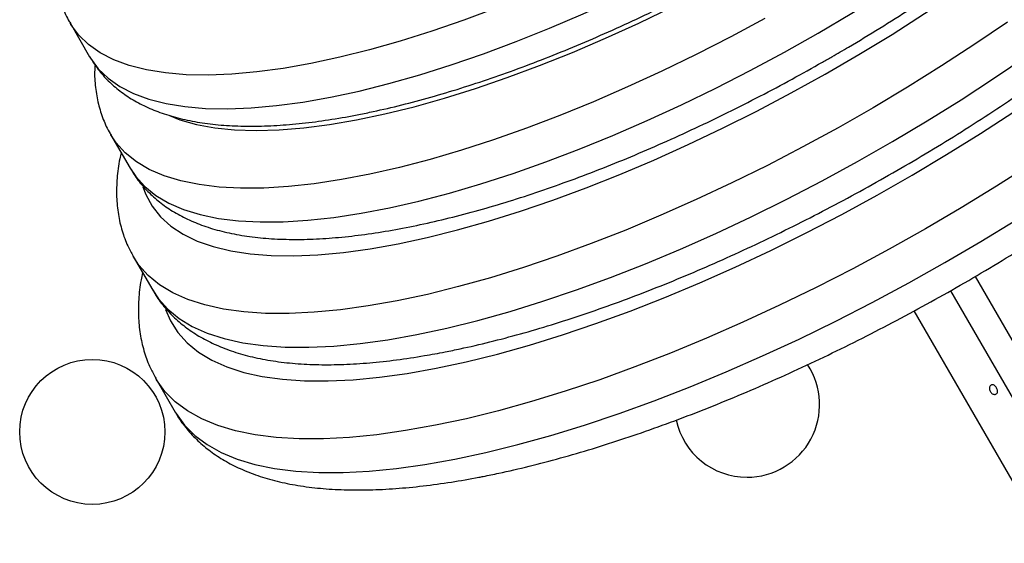
# Model space of a CAD drawing. Extents: x -69 to 854, y -32 to 504.
# Drawn here: x 418 to 424, y 233 to 236 of the extents above; entities that cross this region are included whole.
import ezdxf

# ---------------------------------------------------------------- set-up
doc = ezdxf.new("R2010")
doc.units = 0
doc.header["$LTSCALE"] = 0.125
doc.header["$MEASUREMENT"] = 0
doc.layers.add('CONTOUR', color=7, linetype='CONTINUOUS')

msp = doc.modelspace()

# ---------------------------------------------------------------- linework, layer by layer
at = {"layer": 'CONTOUR'}
for p, q in [((418.21385, 235.80892), (418.33131, 235.60547)), ((418.45798, 235.13607), (418.57545, 234.93262)), ((418.45942, 235.1336), (418.45798, 235.13607)), ((418.59386, 234.40072), (418.71132, 234.19727)), ((439.5468, 206.78224), (423.67067, 234.28051)), ((423.52076, 234.19402), (430.15347, 222.70582)), ((439.03744, 206.81733), (423.30171, 234.07241)), ((418.72974, 233.66537), (418.8472, 233.46192))]:
    msp.add_line(p, q, dxfattribs=at)
at = {"layer": 'CONTOUR', "flags": 128}
for points in [[(423.98962, 237.87271), (423.84071, 237.73802), (423.68366, 237.60336), (423.51905, 237.46921), (423.34746, 237.33605), (423.16951, 237.20437), (422.98583, 237.07462), (422.79708, 236.94728), (422.60393, 236.8228), (422.40709, 236.70162), (422.20725, 236.58419), (422.00512, 236.47092), (421.80144, 236.36221), (421.59692, 236.25846), (421.39231, 236.16003), (421.18833, 236.06728), (420.98572, 235.98055), (420.7852, 235.90013), (420.58749, 235.82633), (420.39329, 235.75939), (420.20331, 235.69957), (420.01822, 235.64708), (419.83868, 235.6021), (419.66533, 235.5648)], [(419.78279, 235.36135), (419.95614, 235.39866), (420.13568, 235.44363), (420.32077, 235.49612), (420.51076, 235.55594), (420.70495, 235.62288), (420.90266, 235.69668), (421.10318, 235.7771), (421.3058, 235.86383), (421.50977, 235.95658), (421.71438, 236.05501), (421.9189, 236.15876), (422.12258, 236.26747), (422.32471, 236.38074), (422.52455, 236.49817), (422.7214, 236.61935), (422.91454, 236.74383), (423.10329, 236.87117), (423.28697, 237.00092), (423.46492, 237.1326), (423.63651, 237.26576), (423.80112, 237.39991), (423.95817, 237.53457)], [(422.72359, 235.74783), (422.92571, 235.86724), (423.12477, 235.99033), (423.3201, 236.11667), (423.51101, 236.24582), (423.69685, 236.37734), (423.87697, 236.51077)], [(418.81192, 235.25006), (418.87564, 235.22532), (418.97512, 235.19702), (419.08513, 235.17669), (419.20526, 235.16441), (419.33505, 235.16021), (419.47403, 235.16413), (419.62169, 235.17614), (419.77746, 235.19619), (419.94077, 235.22422), (420.11102, 235.26012), (420.28757, 235.30375), (420.46976, 235.35496), (420.65692, 235.41355), (420.84834, 235.4793), (421.04333, 235.55197), (421.24114, 235.6313), (421.44105, 235.71698), (421.64232, 235.80869), (421.84419, 235.9061), (422.04591, 236.00884), (422.24673, 236.11653), (422.44591, 236.22878)], [(420.19121, 234.47718), (420.36674, 234.51489), (420.54844, 234.56024), (420.73569, 234.61306), (420.92783, 234.67317), (421.12421, 234.74038), (421.32416, 234.81444), (421.52697, 234.8951), (421.73196, 234.98208), (421.93841, 235.07508), (422.14561, 235.17379), (422.35286, 235.27786), (422.55943, 235.38693), (422.76461, 235.50063), (422.9677, 235.61856), (423.16799, 235.74032), (423.3648, 235.86549), (423.55744, 235.99364), (423.74526, 236.12432), (423.9276, 236.25709)], [(419.66533, 235.5648), (419.49881, 235.53531), (419.33969, 235.51374), (419.18856, 235.50015), (419.04596, 235.49461), (418.91239, 235.49713), (418.78833, 235.5077), (418.67422, 235.52628), (418.57049, 235.55281), (418.47749, 235.5872), (418.39555, 235.62931), (418.32498, 235.679), (418.26603, 235.7361), (418.2189, 235.80039), (418.21442, 235.80795)], [(422.40165, 235.83594), (422.19552, 235.72509), (421.98844, 235.6191), (421.78114, 235.51835), (421.57432, 235.42317), (421.3687, 235.33389), (421.16499, 235.25082), (420.96389, 235.17426), (420.76609, 235.10446), (420.57228, 235.04166), (420.38312, 234.98608), (420.19926, 234.93791), (420.02135, 234.89732), (419.84998, 234.86445), (419.68576, 234.8394), (419.52925, 234.82228), (419.38099, 234.81313), (419.24148, 234.81199), (419.11122, 234.81886), (418.99065, 234.83372), (418.88018, 234.85651), (418.7802, 234.88716), (418.69105, 234.92557), (418.61303, 234.9716), (418.54643, 235.02508), (418.49146, 235.08585), (418.45942, 235.1336)], [(423.8647, 235.8146), (423.66812, 235.68073), (423.467, 235.54961), (423.26198, 235.42168), (423.05375, 235.29735), (422.84297, 235.17703), (422.63034, 235.0611), (422.41654, 234.94995), (422.20228, 234.84395), (421.98826, 234.74342), (421.77517, 234.64871), (421.56372, 234.56013), (421.35457, 234.47795), (421.14843, 234.40246), (420.94597, 234.33389), (420.74783, 234.27247), (420.55468, 234.2184), (420.36713, 234.17185), (420.18581, 234.13298)], [(418.57545, 234.93262), (418.60892, 234.8824), (418.66389, 234.82163), (418.7305, 234.76815), (418.80851, 234.72212), (418.89766, 234.68371), (418.99764, 234.65306), (419.10811, 234.63027), (419.22868, 234.61541), (419.35895, 234.60854), (419.49845, 234.60968), (419.64671, 234.61883), (419.80322, 234.63595), (419.96744, 234.661), (420.13881, 234.69387), (420.31672, 234.73446), (420.50058, 234.78263), (420.68974, 234.83821), (420.88355, 234.90101), (421.08135, 234.97081), (421.28245, 235.04737), (421.48616, 235.13044), (421.69178, 235.21972), (421.8986, 235.3149), (422.1059, 235.41566), (422.31298, 235.52164), (422.51911, 235.63249), (422.72359, 235.74783)], [(418.33131, 235.60547), (418.33636, 235.59694), (418.38349, 235.53265), (418.44245, 235.47555), (418.51302, 235.42586), (418.59495, 235.38375), (418.68795, 235.34936), (418.79169, 235.32283), (418.90579, 235.30425), (419.02985, 235.29368), (419.16342, 235.29116), (419.30603, 235.2967), (419.45716, 235.31029), (419.61627, 235.33186), (419.78279, 235.36135)], [(420.30327, 233.92953), (420.48459, 233.9684), (420.67214, 234.01495), (420.86529, 234.06902), (421.06343, 234.13044), (421.2659, 234.19901), (421.47204, 234.2745), (421.68118, 234.35668), (421.89264, 234.44527), (422.10572, 234.53997), (422.31975, 234.6405), (422.534, 234.7465), (422.7478, 234.85765), (422.96043, 234.97358), (423.17121, 235.0939), (423.37944, 235.21823), (423.58446, 235.34616), (423.78559, 235.47728), (423.98217, 235.61115)], [(420.42073, 233.72608), (420.60205, 233.76495), (420.7896, 233.8115), (420.98275, 233.86557), (421.18089, 233.92699), (421.38336, 233.99556), (421.5895, 234.07105), (421.79864, 234.15323), (422.0101, 234.24182), (422.22319, 234.33652), (422.43721, 234.43705), (422.65146, 234.54306), (422.86526, 234.6542), (423.07789, 234.77013), (423.28867, 234.89045), (423.49691, 235.01478), (423.70192, 235.14272), (423.90305, 235.27383)], [(424.00693, 234.95763), (423.79779, 234.82387), (423.58502, 234.69348), (423.3693, 234.56687), (423.15128, 234.44443), (422.93163, 234.32654), (422.71105, 234.21356), (422.49021, 234.10583), (422.26978, 234.0037), (422.05047, 233.90748), (421.83293, 233.81746), (421.61785, 233.73393), (421.40588, 233.65715), (421.1977, 233.58734), (420.99392, 233.52473), (420.7952, 233.4695), (420.60214, 233.42184), (420.41533, 233.38189)], [(418.65257, 234.8199), (418.67014, 234.77399), (418.70881, 234.70357), (418.75936, 234.64013), (418.82163, 234.58389), (418.8954, 234.53505), (418.9804, 234.49377), (419.07636, 234.46019), (419.18294, 234.43444), (419.29977, 234.4166), (419.42645, 234.40673), (419.56254, 234.40486), (419.70758, 234.41101), (419.86106, 234.42515), (420.02246, 234.44723), (420.19121, 234.47718)], [(420.53279, 233.17844), (420.7196, 233.21839), (420.91266, 233.26605), (421.11138, 233.32128), (421.31516, 233.38389), (421.52335, 233.4537), (421.73531, 233.53048), (421.95039, 233.61402), (422.16793, 233.70403), (422.38725, 233.80025), (422.60767, 233.90238), (422.82851, 234.01011), (423.0491, 234.12309), (423.26874, 234.24098), (423.48676, 234.36343), (423.70248, 234.49003), (423.91525, 234.62042)], [(420.18581, 234.13298), (420.0113, 234.10192), (419.84417, 234.07876), (419.68497, 234.06359), (419.53421, 234.05644), (419.39239, 234.05735), (419.25998, 234.06632), (419.13739, 234.0833), (419.02504, 234.10825), (418.92329, 234.14108), (418.83247, 234.1817), (418.75287, 234.22996), (418.68476, 234.2857), (418.62837, 234.34876), (418.59337, 234.40158)], [(418.71132, 234.19727), (418.74583, 234.14531), (418.80223, 234.08225), (418.87033, 234.02651), (418.94993, 233.97825), (419.04075, 233.93763), (419.1425, 233.9048), (419.25485, 233.87985), (419.37744, 233.86287), (419.50985, 233.8539), (419.65167, 233.85299), (419.80243, 233.86014), (419.96163, 233.87531), (420.12876, 233.89847), (420.30327, 233.92953)], [(418.78922, 234.08046), (418.81878, 234.01201), (418.86329, 233.94186), (418.91969, 233.87881), (418.9878, 233.82306), (419.06739, 233.7748), (419.15821, 233.73419), (419.25996, 233.70135), (419.37232, 233.6764), (419.4949, 233.65942), (419.62732, 233.65046), (419.76913, 233.64955), (419.91989, 233.65669), (420.07909, 233.67186), (420.24622, 233.69502), (420.42073, 233.72608)], [(420.41533, 233.38189), (420.23536, 233.34976), (420.06278, 233.32557), (419.89813, 233.30938), (419.74191, 233.30124), (419.59461, 233.30119), (419.45669, 233.30921), (419.32856, 233.3253), (419.21062, 233.34938), (419.10325, 233.3814), (419.00676, 233.42125), (418.92147, 233.46881), (418.84763, 233.52394), (418.78547, 233.58645), (418.73518, 233.65616), (418.72996, 233.665)], [(418.8472, 233.46192), (418.85265, 233.45271), (418.90293, 233.383), (418.96509, 233.32049), (419.03893, 233.26536), (419.12423, 233.2178), (419.22071, 233.17795), (419.32808, 233.14593), (419.44602, 233.12185), (419.57415, 233.10577), (419.71208, 233.09774), (419.85938, 233.09779), (420.01559, 233.10593), (420.18025, 233.12212), (420.35282, 233.14631), (420.53279, 233.17844)]]:
    msp.add_lwpolyline(points, dxfattribs=at)
at = {"layer": 'CONTOUR'}
msp.add_circle((418.34721, 233.34237), 0.4375, dxfattribs=at)
for start, end in [(270, 33.530133), (192.154742, 270)]:
    msp.add_arc((422.29398, 233.50636), 0.4375, start, end, dxfattribs=at)
for points, knots in [([(419.95387, 235.2568), (419.98285, 235.26266), (420.06753, 235.2798), (420.21185, 235.31371), (420.3879, 235.36071), (420.56785, 235.41454), (420.7511, 235.47484), (420.93719, 235.54143), (421.12559, 235.61407), (421.31576, 235.6925), (421.50714, 235.77647), (421.69918, 235.8657), (421.89127, 235.95991), (422.08286, 236.05879), (422.27333, 236.16204), (422.46212, 236.26932), (422.64862, 236.38029), (422.83226, 236.49463), (423.01246, 236.61196), (423.18866, 236.73193), (423.3603, 236.85418), (423.52686, 236.97835), (423.68782, 237.10408), (423.84268, 237.23101), (423.99096, 237.3588), (424.13222, 237.4871), (424.266, 237.6156), (424.39192, 237.744), (424.50957, 237.87202), (424.61859, 237.99943), (424.71861, 238.12603), (424.80926, 238.25167), (424.89015, 238.37623), (424.96086, 238.49965), (425.02084, 238.62184), (425.0694, 238.74253), (425.10574, 238.86118), (425.12909, 238.97684), (425.13901, 239.08837), (425.13539, 239.19445), (425.1191, 239.29428), (425.0896, 239.38633), (425.06283, 239.44939), (425.04303, 239.47934), (425.04039, 239.48334)], [0, 0, 0, 0, 0.0130148, 0.0380231, 0.0629452, 0.087785, 0.1125553, 0.1372678, 0.1619322, 0.1865572, 0.2111501, 0.2357175, 0.2602649, 0.2847977, 0.3093206, 0.3338381, 0.3583544, 0.3828729, 0.4073975, 0.4319325, 0.4564827, 0.4810531, 0.5056493, 0.5302777, 0.5549453, 0.5796606, 0.6044331, 0.629274, 0.6541962, 0.6792148, 0.7043462, 0.7296077, 0.7550147, 0.7805749, 0.8062766, 0.8320673, 0.8577566, 0.8830793, 0.9077065, 0.9313713, 0.953995, 0.9757033, 0.9967532, 1, 1, 1, 1]), ([(422.80584, 235.60537), (422.83932, 235.62484), (422.93636, 235.68127), (423.09513, 235.77744), (423.28068, 235.89466), (423.46258, 236.0148), (423.64031, 236.13746), (423.81333, 236.26229), (423.98111, 236.38893), (424.14315, 236.51703), (424.29897, 236.64623), (424.4481, 236.77619), (424.5901, 236.90658), (424.72454, 237.03709), (424.85103, 237.16742), (424.96918, 237.29731), (425.07863, 237.42652), (425.17902, 237.55485), (425.26999, 237.68215), (425.35117, 237.80831), (425.42211, 237.93324), (425.48231, 238.05687), (425.53108, 238.1789), (425.56767, 238.2988), (425.59133, 238.41569), (425.60163, 238.52843), (425.59844, 238.63577), (425.5826, 238.7369), (425.55359, 238.83036), (425.5264, 238.89568), (425.50587, 238.92739), (425.50245, 238.93268)], [0, 0, 0, 0, 0.0189824, 0.0550163, 0.0910582, 0.1271106, 0.1631797, 0.1992721, 0.2353949, 0.2715561, 0.3077647, 0.3440308, 0.3803662, 0.4167846, 0.4533018, 0.4899361, 0.5267083, 0.5636415, 0.6007593, 0.6380823, 0.6756199, 0.7133536, 0.7512075, 0.7889154, 0.8261115, 0.8623383, 0.8972139, 0.9306083, 0.9626791, 0.9937792, 1, 1, 1, 1]), ([(420.47434, 233.82498), (420.50463, 233.8311), (420.59308, 233.84898), (420.74369, 233.88409), (420.92728, 233.93251), (421.11492, 233.98778), (421.30602, 234.04957), (421.50014, 234.11769), (421.69676, 234.19192), (421.89538, 234.27203), (422.09545, 234.35777), (422.29645, 234.4489), (422.4978, 234.54513), (422.69897, 234.64619), (422.89937, 234.75179), (423.09845, 234.86162), (423.29564, 234.97537), (423.49037, 235.0927), (423.6821, 235.21329), (423.87028, 235.3368), (424.05435, 235.46288), (424.23381, 235.59118), (424.40814, 235.72135), (424.57685, 235.85305), (424.73945, 235.98593), (424.8955, 236.11966), (425.04455, 236.2539), (425.18618, 236.38834), (425.31999, 236.52268), (425.44561, 236.65663), (425.56268, 236.78996), (425.67085, 236.92242), (425.76977, 237.05385), (425.85909, 237.1841), (425.93844, 237.31305), (426.00739, 237.44061), (426.0654, 237.56664), (426.11184, 237.69082), (426.14598, 237.81257), (426.16717, 237.93099), (426.17509, 238.045), (426.16968, 238.15342), (426.15182, 238.25555), (426.12091, 238.34997), (426.09302, 238.415), (426.07252, 238.44616), (426.06963, 238.45055)], [0, 0, 0, 0, 0.0123958, 0.0361932, 0.0599193, 0.0835763, 0.1071748, 0.1307239, 0.1542316, 0.1777048, 0.2011497, 0.2245715, 0.2479749, 0.2713642, 0.2947433, 0.3181157, 0.341485, 0.3648545, 0.3882265, 0.4116042, 0.4349913, 0.4583914, 0.4818087, 0.5052474, 0.5287125, 0.5522098, 0.5757455, 0.5993271, 0.6229631, 0.6466633, 0.6704391, 0.6943029, 0.7182684, 0.7423485, 0.7665533, 0.7908835, 0.81532, 0.8397936, 0.8641354, 0.8881167, 0.911469, 0.9339824, 0.9555986, 0.9764241, 0.9966771, 1, 1, 1, 1]), ([(420.70386, 233.07388), (420.735, 233.08017), (420.82587, 233.09852), (420.98052, 233.13441), (421.16896, 233.18375), (421.36153, 233.23995), (421.55766, 233.30269), (421.7569, 233.37179), (421.95877, 233.44703), (422.16277, 233.5282), (422.36837, 233.61507), (422.57505, 233.70738), (422.78226, 233.80489), (422.98948, 233.90731), (423.19614, 234.01437), (423.4017, 234.12578), (423.6056, 234.24123), (423.8073, 234.36041), (424.00626, 234.48299), (424.20192, 234.60865), (424.39377, 234.73706), (424.58129, 234.86788), (424.76397, 235.00076), (424.94131, 235.13537), (425.11286, 235.27136), (425.27813, 235.40841), (425.4367, 235.54618), (425.58815, 235.68435), (425.73206, 235.82261), (425.86806, 235.96067), (425.99579, 236.09825), (426.11488, 236.23512), (426.22501, 236.37104), (426.32585, 236.50583), (426.41705, 236.63933), (426.49826, 236.77144), (426.56907, 236.90203), (426.629, 237.03098), (426.67744, 237.15798), (426.71374, 237.28253), (426.73727, 237.4038), (426.74766, 237.52081), (426.74482, 237.63246), (426.72939, 237.73795), (426.7011, 237.83611), (426.6714, 237.91025), (426.64753, 237.94906), (426.64088, 237.95988)], [0, 0, 0, 0, 0.0120439, 0.0351534, 0.0581994, 0.0811834, 0.1041147, 0.1270012, 0.1498499, 0.172667, 0.1954578, 0.218227, 0.2409788, 0.2637169, 0.2864449, 0.3091658, 0.3318827, 0.3545985, 0.3773156, 0.4000364, 0.4227639, 0.4455013, 0.4682517, 0.4910189, 0.5138068, 0.5366198, 0.559463, 0.5823422, 0.605264, 0.628236, 0.651267, 0.6743667, 0.6975463, 0.7208175, 0.7441913, 0.7676763, 0.791273, 0.8149656, 0.8387007, 0.8623372, 0.8856848, 0.9085077, 0.9306001, 0.9518721, 0.9723823, 0.992305, 1, 1, 1, 1]), ([(418.12227, 236.22525), (418.12144, 236.21676), (418.11713, 236.1724), (418.12212, 236.09501), (418.13759, 235.99509), (418.16733, 235.90308), (418.19369, 235.84062), (418.21306, 235.81125), (418.21531, 235.80784)], [0, 0, 0, 0, 0.0574925, 0.3004323, 0.532684, 0.7555384, 0.9716343, 1, 1, 1, 1]), ([(418.33157, 235.60625), (418.34579, 235.58298), (418.37594, 235.53368), (418.43461, 235.46688), (418.50376, 235.40462), (418.58237, 235.35003), (418.67037, 235.30281), (418.7683, 235.26309), (418.87645, 235.23114), (418.99474, 235.20733), (419.12261, 235.192), (419.25909, 235.18525), (419.40314, 235.18701), (419.55381, 235.19698), (419.71053, 235.21499), (419.84469, 235.23595), (419.92712, 235.25169), (419.95387, 235.2568)], [0, 0, 0, 0, 0.0543361, 0.11515025, 0.17651035, 0.23928499, 0.3042064, 0.37176374, 0.44206509, 0.51475716, 0.58912442, 0.66436097, 0.73979045, 0.81498309, 0.88980966, 0.96424319, 1, 1, 1, 1]), ([(418.57549, 234.93341), (418.59051, 234.90906), (418.62171, 234.85845), (418.68181, 234.79021), (418.75185, 234.72728), (418.83138, 234.67199), (418.92038, 234.62403), (419.01935, 234.58357), (419.12855, 234.55085), (419.24789, 234.52627), (419.37682, 234.51013), (419.51441, 234.50256), (419.65964, 234.50346), (419.81161, 234.5126), (419.96966, 234.5297), (420.1333, 234.55447), (420.30213, 234.58666), (420.47574, 234.62605), (420.65371, 234.67241), (420.8356, 234.72554), (421.02096, 234.78523), (421.20931, 234.85126), (421.40012, 234.92339), (421.59287, 235.00139), (421.78703, 235.08501), (421.98202, 235.17398), (422.17728, 235.26802), (422.37225, 235.36684), (422.5629, 235.46836), (422.70725, 235.54869), (422.78674, 235.59439), (422.80584, 235.60537)], [0, 0, 0, 0, 0.0282322, 0.0586866, 0.0894226, 0.1208598, 0.1533482, 0.187117, 0.2222104, 0.2584542, 0.2955066, 0.3329847, 0.3705689, 0.4080469, 0.4453531, 0.4824719, 0.5194117, 0.5561909, 0.5928304, 0.6293506, 0.6657699, 0.7021048, 0.7383691, 0.7745752, 0.8107337, 0.8468536, 0.8829434, 0.9190102, 0.9550608, 0.9892042, 1, 1, 1, 1]), ([(418.36415, 235.55607), (418.36329, 235.54624), (418.35927, 235.50031), (418.36498, 235.42121), (418.38147, 235.32075), (418.41208, 235.22821), (418.43894, 235.16553), (418.4585, 235.1361), (418.46068, 235.13281)], [0, 0, 0, 0, 0.0654627, 0.3060982, 0.5364947, 0.7579397, 0.9729807, 1, 1, 1, 1]), ([(418.5216, 235.02589), (418.51853, 235.01374), (418.50548, 234.96197), (418.4952, 234.8732), (418.4917, 234.76112), (418.50203, 234.65499), (418.52506, 234.55581), (418.55539, 234.47121), (418.58284, 234.42272), (418.59424, 234.40258)], [0, 0, 0, 0, 0.0548817, 0.2339318, 0.4075455, 0.5745196, 0.73491, 0.8898972, 1, 1, 1, 1]), ([(418.65108, 234.30162), (418.64778, 234.28755), (418.63504, 234.23328), (418.62578, 234.14163), (418.62398, 234.02816), (418.63581, 233.92074), (418.66021, 233.82027), (418.69159, 233.73474), (418.7196, 233.68571), (418.73117, 233.66545)], [0, 0, 0, 0, 0.0620194, 0.2392008, 0.4111706, 0.5769123, 0.7365369, 0.8911596, 1, 1, 1, 1]), ([(418.71086, 234.2007), (418.71513, 234.19246), (418.7339, 234.15626), (418.77808, 234.09845), (418.84261, 234.02851), (418.91731, 233.96654), (419.00121, 233.91182), (419.09492, 233.8645), (419.19872, 233.82468), (419.3128, 233.7927), (419.43692, 233.7689), (419.57043, 233.75354), (419.71241, 233.74669), (419.86192, 233.74825), (420.01812, 233.75795), (420.18055, 233.77566), (420.33286, 233.79827), (420.43261, 233.8171), (420.47434, 233.82498)], [0, 0, 0, 0, 0.0172796, 0.0759691, 0.1347048, 0.1942268, 0.2552568, 0.3183574, 0.3838325, 0.4516306, 0.5213354, 0.5923037, 0.6638905, 0.7355734, 0.8070461, 0.8782117, 0.9490487, 1, 1, 1, 1]), ([(423.79245, 233.61612), (423.79458, 233.6134), (423.79884, 233.60797), (423.80297, 233.59822), (423.80477, 233.5886), (423.80379, 233.57991), (423.8, 233.57312), (423.79375, 233.56896), (423.78574, 233.56787), (423.77694, 233.57), (423.76843, 233.5752), (423.76131, 233.58298), (423.75648, 233.59248), (423.75445, 233.6026), (423.75531, 233.61221), (423.75888, 233.62014), (423.76463, 233.62541), (423.77185, 233.6274), (423.77975, 233.62593), (423.78688, 233.62181), (423.79084, 233.61777), (423.79245, 233.61612)], [0, 0, 0, 0, 0.0532795, 0.1065609, 0.1598646, 0.2135329, 0.2673586, 0.3208905, 0.3741383, 0.4275477, 0.481316, 0.5350854, 0.5884887, 0.6417322, 0.6952691, 0.7490962, 0.8027594, 0.8560634, 0.9093691, 0.9630321, 1, 1, 1, 1]), ([(418.84856, 233.46213), (418.85281, 233.45403), (418.872, 233.41746), (418.91698, 233.35881), (418.9828, 233.28736), (419.0589, 233.22383), (419.14428, 233.1675), (419.23955, 233.11853), (419.34495, 233.07704), (419.46065, 233.04334), (419.58641, 233.01777), (419.72161, 233.00058), (419.8654, 232.99187), (420.01689, 232.99154), (420.17529, 232.99938), (420.34001, 233.01513), (420.50751, 233.03818), (420.63019, 233.05952), (420.69524, 233.0722), (420.70386, 233.07388)], [0, 0, 0, 0, 0.0163932, 0.0739445, 0.131559, 0.1899266, 0.2497075, 0.3114089, 0.3752967, 0.441317, 0.5090951, 0.5780594, 0.6476315, 0.7173456, 0.7868949, 0.8561788, 0.9251683, 0.9900815, 1, 1, 1, 1])]:
    msp.add_open_spline(points, degree=3, knots=knots, dxfattribs=at)

doc.saveas('drawing.dxf')
